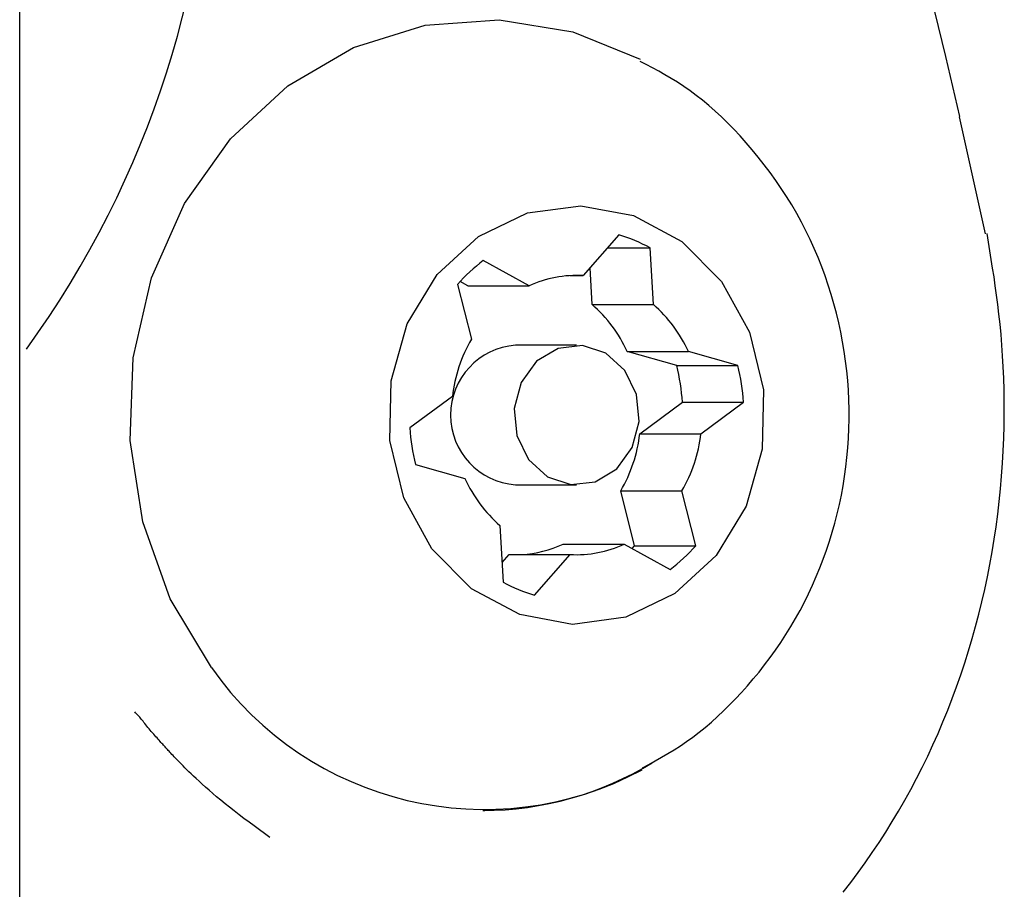
# Model space of a CAD drawing. Extents: x -4207 to 9243, y -2004 to 2308.
# Drawn here: x -416 to -395, y 531 to 550 of the extents above; entities that cross this region are included whole.
import ezdxf

# ---------------------------------------------------------------- set-up
doc = ezdxf.new("R2010")
doc.units = 0

msp = doc.modelspace()

# ---------------------------------------------------------------- linework, layer by layer
at = {"color": 7, "linetype": 'Continuous'}
for p, q in [((-416.223, -875.829), (-416.223, 554.421)), ((-395.462, 544.99), (-396.022, 547.506)), ((-403.345, 544.967), (-404.112, 544.092)), ((-403.589, 544.689), (-402.671, 544.689)), ((-402.602, 543.47), (-402.671, 544.689)), ((-405.274, 543.871), (-406.258, 544.414)), ((-403.917, 543.47), (-403.962, 544.262)), ((-406.589, 543.871), (-406.757, 543.964)), ((-404.39, 544.092), (-404.112, 544.092)), ((-406.811, 543.903), (-406.513, 542.728)), ((-406.589, 543.871), (-405.274, 543.871)), ((-403.917, 543.47), (-402.602, 543.47)), ((-404.251, 542.596), (-405.566, 542.596)), ((-402.1, 542.159), (-403.164, 542.46)), ((-403.164, 542.46), (-401.849, 542.46)), ((-400.785, 542.159), (-401.849, 542.46)), ((-402.1, 542.159), (-400.785, 542.159)), ((-406.923, 541.497), (-407.837, 540.821)), ((-402.894, 540.694), (-401.979, 541.37)), ((-401.979, 541.37), (-400.664, 541.37)), ((-401.578, 540.694), (-400.664, 541.37)), ((-402.894, 540.694), (-401.578, 540.694)), ((-407.716, 540.032), (-406.652, 539.732)), ((-405.566, 539.596), (-404.251, 539.596)), ((-403.005, 538.288), (-403.303, 539.464)), ((-403.303, 539.464), (-401.988, 539.464)), ((-401.69, 538.288), (-401.988, 539.464)), ((-405.899, 538.722), (-405.83, 537.502)), ((-404.542, 538.32), (-403.227, 538.32)), ((-403.227, 538.32), (-402.243, 537.777)), ((-403.06, 538.228), (-403.005, 538.288)), ((-403.005, 538.288), (-401.69, 538.288)), ((-405.854, 537.929), (-405.705, 538.1)), ((-405.705, 538.1), (-404.39, 538.1)), ((-405.156, 537.224), (-404.39, 538.1)), ((-406.267, 532.596), (-406.223, 532.596))]:
    msp.add_line(p, q, dxfattribs=at)
for points in [[(-396.011, 547.51), (-396.164, 548.154), (-396.317, 548.799), (-396.472, 549.443), (-396.629, 550.088)], [(-412.103, 535.669), (-412.989, 537.147), (-413.579, 538.799), (-413.847, 540.55), (-413.783, 542.326), (-413.387, 544.048), (-412.679, 545.64), (-411.689, 547.035), (-410.46, 548.169), (-409.045, 548.994), (-407.507, 549.475), (-405.914, 549.589), (-404.333, 549.331), (-402.889, 548.744)], [(-402.839, 533.512), (-402.702, 533.588), (-402.565, 533.664), (-402.429, 533.741), (-402.293, 533.821), (-402.157, 533.903), (-402.022, 533.99), (-401.887, 534.08), (-401.753, 534.176), (-401.619, 534.277), (-401.486, 534.384), (-401.354, 534.496), (-401.223, 534.614), (-401.092, 534.737), (-400.962, 534.865), (-400.834, 534.997), (-400.706, 535.135), (-400.58, 535.276), (-400.454, 535.423), (-400.331, 535.573), (-400.21, 535.727), (-400.091, 535.884), (-399.975, 536.046), (-399.862, 536.21), (-399.753, 536.378), (-399.647, 536.548), (-399.546, 536.721), (-399.448, 536.897), (-399.355, 537.075), (-399.265, 537.256), (-399.18, 537.439), (-399.099, 537.624), (-399.022, 537.811), (-398.949, 538), (-398.88, 538.191), (-398.816, 538.384), (-398.756, 538.579), (-398.701, 538.775), (-398.65, 538.973), (-398.603, 539.172), (-398.561, 539.372), (-398.524, 539.574), (-398.491, 539.776), (-398.463, 539.98), (-398.44, 540.185), (-398.421, 540.39), (-398.407, 540.596), (-398.398, 540.803), (-398.393, 541.01), (-398.394, 541.218), (-398.399, 541.425), (-398.409, 541.633), (-398.424, 541.841), (-398.444, 542.048), (-398.469, 542.255), (-398.498, 542.462), (-398.533, 542.669), (-398.572, 542.874), (-398.617, 543.079), (-398.666, 543.283), (-398.72, 543.485), (-398.779, 543.687), (-398.842, 543.887), (-398.911, 544.086), (-398.984, 544.284), (-399.062, 544.479), (-399.144, 544.673), (-399.232, 544.865), (-399.324, 545.055), (-399.42, 545.242), (-399.521, 545.427), (-399.627, 545.61), (-399.737, 545.789), (-399.852, 545.966), (-399.971, 546.139), (-400.093, 546.309), (-400.218, 546.475), (-400.346, 546.636), (-400.475, 546.794), (-400.607, 546.946), (-400.739, 547.094), (-400.872, 547.236), (-401.006, 547.372), (-401.14, 547.503), (-401.274, 547.628), (-401.409, 547.747), (-401.544, 547.86), (-401.679, 547.966), (-401.813, 548.066), (-401.948, 548.16), (-402.083, 548.247), (-402.217, 548.33), (-402.352, 548.408), (-402.486, 548.484), (-402.62, 548.556), (-402.754, 548.627), (-402.889, 548.697)], [(-398.52, 530.843), (-398.359, 531.051), (-398.201, 531.261), (-398.047, 531.475), (-397.896, 531.691), (-397.749, 531.911), (-397.606, 532.133), (-397.466, 532.358), (-397.33, 532.586), (-397.197, 532.816), (-397.068, 533.05), (-396.944, 533.286), (-396.823, 533.524), (-396.705, 533.765), (-396.592, 534.009), (-396.482, 534.254), (-396.377, 534.502), (-396.275, 534.752), (-396.177, 535.004), (-396.084, 535.258), (-395.994, 535.514), (-395.908, 535.771), (-395.826, 536.03), (-395.749, 536.291), (-395.675, 536.553), (-395.605, 536.817), (-395.54, 537.082), (-395.478, 537.348), (-395.421, 537.616), (-395.368, 537.884), (-395.32, 538.154), (-395.275, 538.425), (-395.235, 538.696), (-395.198, 538.968), (-395.167, 539.24), (-395.139, 539.513), (-395.115, 539.785), (-395.096, 540.058), (-395.08, 540.328), (-395.069, 540.597), (-395.062, 540.864), (-395.058, 541.127), (-395.058, 541.385), (-395.062, 541.639), (-395.069, 541.888), (-395.08, 542.131), (-395.094, 542.368), (-395.11, 542.6), (-395.129, 542.826), (-395.15, 543.046), (-395.173, 543.261), (-395.198, 543.47), (-395.224, 543.673), (-395.251, 543.871), (-395.279, 544.065), (-395.309, 544.255), (-395.338, 544.442), (-395.369, 544.627), (-395.4, 544.811), (-395.43, 544.994)], [(-410.844, 532.02), (-410.958, 532.102), (-411.071, 532.184), (-411.183, 532.265), (-411.293, 532.347), (-411.402, 532.427), (-411.509, 532.507), (-411.612, 532.587), (-411.712, 532.665), (-411.809, 532.743), (-411.902, 532.818), (-411.99, 532.893), (-412.075, 532.965), (-412.154, 533.034), (-412.23, 533.101), (-412.301, 533.165), (-412.367, 533.225), (-412.428, 533.282), (-412.484, 533.334), (-412.536, 533.384), (-412.585, 533.431), (-412.629, 533.474), (-412.671, 533.516), (-412.71, 533.555), (-412.747, 533.592), (-412.781, 533.627), (-412.814, 533.661), (-412.845, 533.693), (-412.874, 533.723), (-412.901, 533.751), (-412.927, 533.778), (-412.951, 533.803), (-412.973, 533.827), (-412.993, 533.849), (-413.012, 533.869), (-413.03, 533.889), (-413.048, 533.908), (-413.065, 533.926), (-413.081, 533.944), (-413.097, 533.962), (-413.114, 533.98), (-413.131, 533.999), (-413.149, 534.019), (-413.167, 534.039), (-413.187, 534.061), (-413.206, 534.083), (-413.227, 534.106), (-413.249, 534.131), (-413.271, 534.156), (-413.295, 534.183), (-413.319, 534.21), (-413.343, 534.238), (-413.368, 534.267), (-413.394, 534.296), (-413.418, 534.325), (-413.443, 534.354), (-413.467, 534.383), (-413.489, 534.411), (-413.511, 534.439), (-413.532, 534.465), (-413.553, 534.491), (-413.572, 534.516), (-413.591, 534.539), (-413.609, 534.562), (-413.627, 534.583), (-413.644, 534.602), (-413.66, 534.621), (-413.676, 534.638), (-413.691, 534.654), (-413.706, 534.67), (-413.721, 534.685), (-413.736, 534.699), (-413.751, 534.714)]]:
    msp.add_lwpolyline(points, dxfattribs=at)
for points in [[(-407.364, 538.223), (-407.965, 539.315), (-408.265, 540.551), (-408.241, 541.832), (-407.893, 543.053), (-407.25, 544.115), (-406.364, 544.933), (-405.306, 545.44), (-404.164, 545.595), (-403.028, 545.385), (-401.991, 544.828), (-401.138, 543.969), (-400.536, 542.876), (-400.236, 541.64), (-400.26, 540.36), (-400.608, 539.139), (-401.252, 538.076), (-402.138, 537.258), (-403.195, 536.752), (-404.338, 536.597), (-405.473, 536.806), (-406.51, 537.363)], [(-403.213, 542.053), (-403.621, 542.422), (-404.125, 542.589), (-404.649, 542.529), (-405.111, 542.25), (-405.443, 541.796), (-405.593, 541.235), (-405.539, 540.653), (-405.288, 540.138), (-404.88, 539.769), (-404.376, 539.602), (-403.852, 539.662), (-403.39, 539.941), (-403.058, 540.395), (-402.908, 540.956), (-402.963, 541.539)]]:
    msp.add_lwpolyline(points, close=True, dxfattribs=at)
for centre, radius, start, end in [((-433.073, 554.846), 21, 324.031, 36.1619), ((-404.286, 541.727), 3.373, 61.3987, 73.8108), ((-404.029, 541.445), 3.713, 126.8843, 138.5261), ((-404.249, 541.64), 2.456, 86.7999, 114.6849), ((-405.852, 541.241), 2.951, 24.3837, 49.0313), ((-404.537, 541.241), 2.951, 24.3837, 49.0313), ((-403.73, 541.118), 3.215, 149.9535, 173.2227), ((-405.456, 541.096), 1.504, 94.1996, 265.8004), ((-406.382, 541.099), 4.412, 3.5257, 13.9011), ((-405.067, 541.099), 4.412, 3.5257, 13.9011), ((-403.434, 541.092), 4.412, 183.5257, 193.9011), ((-406.086, 541.074), 3.215, 329.9535, 353.2227), ((-404.771, 541.074), 3.215, 329.9535, 353.2227), ((-403.964, 540.95), 2.951, 204.3837, 229.0313), ((-405.572, 540.565), 2.47, 273.3676, 294.6354), ((-404.253, 540.551), 2.456, 266.7999, 294.6849), ((-404.472, 540.747), 3.713, 306.8843, 318.5261), ((-404.215, 540.464), 3.373, 241.3987, 253.8108), ((-406.234, 539.794), 7.174, 215.1056, 298.1823), ((-406.291, 539.646), 7.05, 270.1948, 301.3354)]:
    msp.add_arc(centre, radius, start, end, dxfattribs=at)

doc.saveas('drawing.dxf')
